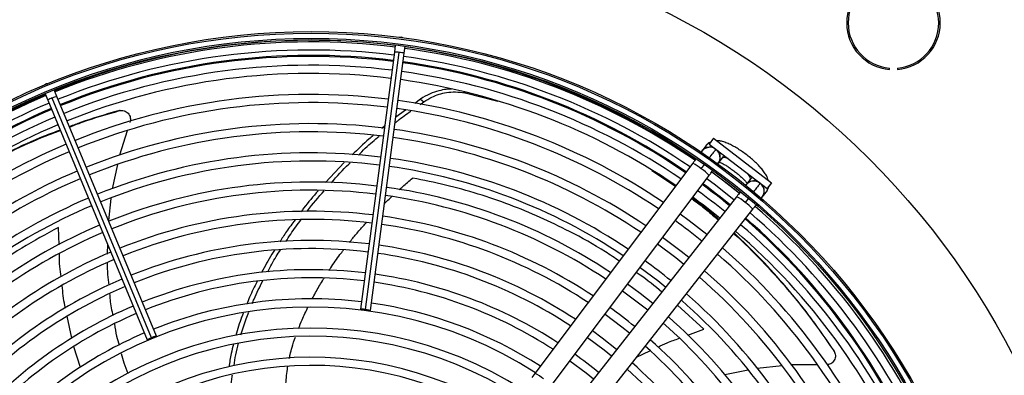
# Model space of a CAD drawing. Units: millimetres. Extents: x 5 to 414, y 3 to 291.
# Drawn here: x 86 to 108, y 252 to 260 of the extents above; entities that cross this region are included whole.
import ezdxf

# ---------------------------------------------------------------- set-up
doc = ezdxf.new("R2010")
doc.units = ezdxf.units.MM

msp = doc.modelspace()

# ---------------------------------------------------------------- linework, layer by layer
at = {"color": 7, "linetype": 'Continuous', "lineweight": 25}
for p, q in [((94.337, 260.001), (94.298, 259.999)), ((94.374, 259.989), (94.337, 260.001)), ((94.178, 259.663), (93.405, 253.791)), ((93.518, 253.784), (94.291, 259.656)), ((93.63, 253.762), (94.403, 259.634)), ((94.199, 259.823), (94.178, 259.663)), ((94.403, 259.634), (94.424, 259.794)), ((105.473, 259.264), (105.473, 259.298)), ((105.651, 259.298), (105.651, 259.264)), ((86.242, 258.935), (86.209, 258.914)), ((86.28, 258.943), (86.242, 258.935)), ((86.482, 258.65), (86.421, 258.799)), ((95.789, 258.729), (96.538, 258.541)), ((86.211, 258.713), (86.273, 258.563)), ((86.273, 258.563), (88.539, 253.092)), ((88.641, 253.142), (86.375, 258.614)), ((88.749, 253.178), (86.482, 258.65)), ((94.777, 258.59), (94.642, 258.492)), ((94.765, 258.468), (94.847, 258.528)), ((94.777, 258.59), (94.848, 258.529)), ((87.875, 258.319), (87.906, 258.325)), ((94.43, 258.338), (94.211, 258.18)), ((88.084, 257.861), (87.908, 257.309)), ((93.955, 257.971), (93.895, 257.921)), ((101.458, 257.695), (101.357, 257.563)), ((101.458, 257.695), (102.781, 256.681)), ((101.283, 257.524), (101.195, 257.406)), ((101.357, 257.563), (102.679, 256.549)), ((101.507, 257.435), (101.476, 257.466)), ((101.505, 257.431), (101.514, 257.443)), ((101.568, 257.126), (101.656, 257.244)), ((87.861, 257.098), (87.742, 256.537)), ((93.033, 257.142), (92.605, 256.688)), ((100.982, 257.124), (97.382, 252.326)), ((100.053, 256.958), (100.588, 256.598)), ((101.179, 256.996), (101.259, 257.104)), ((97.755, 252.046), (101.356, 256.843)), ((102.294, 256.755), (102.203, 256.639)), ((102.781, 256.681), (102.679, 256.549)), ((87.713, 256.322), (87.656, 255.817)), ((101.984, 256.361), (98.282, 251.642)), ((102.261, 256.335), (102.178, 256.23)), ((102.57, 256.351), (102.661, 256.467)), ((98.649, 251.354), (102.352, 256.073)), ((102.407, 256.142), (102.569, 256)), ((87.633, 255.281), (87.629, 255.05)), ((104.191, 252.862), (104.206, 252.835)), ((103.021, 252.498), (102.451, 252.438)), ((103.831, 252.523), (103.233, 252.519)), ((97.382, 252.326), (97.314, 252.234)), ((102.247, 252.401), (101.715, 252.292))]:
    msp.add_line(p, q, dxfattribs=at)
at = {"color": 8, "linetype": 'Continuous', "lineweight": 25}
for p, q in [((95.758, 258.761), (95.789, 258.729)), ((86.529, 255.261), (86.515, 255.658)), ((101.24, 253.334), (100.637, 253.887)), ((86.822, 253.131), (86.713, 253.632)), ((100.868, 253.198), (101.24, 253.334)), ((87.015, 252.464), (86.869, 252.935)), ((99.704, 252.698), (100.003, 252.839))]:
    msp.add_line(p, q, dxfattribs=at)
at = {"color": 8, "linetype": 'Continuous', "lineweight": 25, "flags": 128}
for points in [[(101.689, 257.308), (101.678, 257.28), (101.655, 257.242)], [(101.791, 257.23), (101.777, 257.236), (101.721, 257.253), (101.679, 257.255), (101.655, 257.242)], [(102.292, 256.753), (102.298, 256.78), (102.286, 256.82), (102.255, 256.869), (102.246, 256.881)], [(102.347, 256.804), (102.323, 256.786), (102.292, 256.753)]]:
    msp.add_lwpolyline(points, dxfattribs=at)
at = {"color": 7, "linetype": 'Continuous', "lineweight": 25, "flags": 128}
for points in [[(101.421, 256.931), (101.664, 256.749), (102.05, 256.444)], [(101.304, 256.774), (101.501, 256.628), (101.931, 256.293)], [(102.046, 256.44), (101.816, 256.623), (101.416, 256.924)], [(101.305, 255.495), (100.902, 255.81), (100.695, 255.964)], [(100.894, 254.971), (100.718, 255.111), (100.295, 255.43)], [(100.183, 255.281), (100.595, 254.971), (100.779, 254.824)], [(99.783, 254.748), (100.186, 254.444), (100.367, 254.299)], [(100.071, 253.922), (99.786, 254.147), (99.495, 254.364)], [(99.383, 254.214), (99.778, 253.917), (99.956, 253.775)], [(93.518, 253.784), (93.475, 253.79), (93.439, 253.793), (93.414, 253.793), (93.405, 253.791), (93.413, 253.787), (93.437, 253.782), (93.473, 253.775), (93.516, 253.769)], [(93.516, 253.769), (93.559, 253.764), (93.596, 253.761), (93.621, 253.76), (93.63, 253.762), (93.622, 253.766), (93.598, 253.772), (93.561, 253.778), (93.518, 253.784)], [(98.983, 253.681), (99.369, 253.39), (99.544, 253.25)], [(88.641, 253.142), (88.601, 253.125), (88.568, 253.11), (88.546, 253.098), (88.539, 253.092), (88.549, 253.092), (88.572, 253.099), (88.607, 253.112), (88.647, 253.128)], [(88.647, 253.128), (88.687, 253.145), (88.72, 253.161), (88.742, 253.172), (88.749, 253.178), (88.74, 253.178), (88.716, 253.171), (88.681, 253.158), (88.641, 253.142)], [(98.582, 253.148), (98.96, 252.864), (99.132, 252.726)], [(99.248, 252.872), (98.915, 253.134), (98.694, 253.297)], [(98.182, 252.614), (98.551, 252.337), (98.721, 252.201)]]:
    msp.add_lwpolyline(points, dxfattribs=at)
at = {"color": 7, "linetype": 'Continuous', "lineweight": 25}
for centre, radius in [((92.278, 244.496), 18.003), ((92.278, 244.362), 15.767), ((92.278, 244.362), 15.733), ((92.278, 244.362), 15.613), ((92.278, 244.362), 15.58)]:
    msp.add_circle(centre, radius, dxfattribs=at)
for centre, radius, start, end in [((105.562, 260.327), 1.067, 94.7802, 265.2198), ((105.562, 260.327), 1.033, 94.9342, 265.0658), ((105.562, 260.327), 1.067, 274.7802, 85.2198), ((105.562, 260.327), 1.033, 274.9342, 85.0658), ((92.278, 244.496), 15.435, 82.8561, 112.2687), ((92.278, 244.362), 15.533, 82.918, 112.082), ((92.278, 244.362), 15.347, 82.9231, 112.0769), ((92.278, 244.362), 15.533, 55.6903, 82.082), ((92.278, 244.496), 15.435, 55.4076, 82.0147), ((92.278, 244.496), 15.067, 82.8648, 112.2631), ((92.278, 244.496), 15.067, 55.4634, 82.0028), ((92.278, 244.362), 15.347, 55.7196, 82.0769), ((92.278, 244.362), 15, 82.9329, 112.0671), ((92.278, 244.362), 14.813, 82.9384, 112.0616), ((92.278, 244.362), 15, 55.7798, 82.0671), ((92.278, 244.362), 14.813, 55.8134, 82.0616), ((92.278, 244.362), 15.533, 112.918, 139.3114), ((92.278, 244.362), 15.347, 112.9231, 139.2804), ((92.278, 244.496), 15.435, 113.1101, 132.4893), ((92.278, 244.362), 14.333, 82.953, 112.047), ((92.278, 244.362), 14.147, 82.959, 112.041), ((92.278, 244.362), 14.333, 55.9038, 82.047), ((92.278, 244.496), 15.067, 113.125, 139.6313), ((92.278, 244.362), 14.147, 55.9406, 82.041), ((92.278, 244.362), 15, 112.9329, 139.2202), ((92.278, 244.362), 14.813, 112.9384, 139.1866), ((92.278, 244.362), 13.667, 82.9751, 112.0249), ((92.278, 244.362), 13.48, 82.9817, 112.0183), ((92.278, 244.362), 13.667, 56.0399, 82.0249), ((92.278, 244.362), 13.48, 56.0804, 82.0183), ((92.278, 244.362), 14.333, 112.953, 139.0962), ((92.278, 244.362), 14.147, 112.959, 139.0594), ((101.374, 257.256), 0.233, 64.0488, 148.3471), ((101.374, 257.256), 0.233, 321.2534, 53.1161), ((92.278, 244.362), 13, 82.9995, 112.0005), ((92.278, 244.362), 12.813, 83.0068, 111.9932), ((92.278, 244.362), 13, 56.1899, 82.0005), ((92.278, 244.362), 13.667, 112.9751, 138.9601), ((92.278, 244.362), 12.813, 56.2348, 81.9932), ((92.278, 244.362), 13.48, 112.9817, 138.9196), ((102.379, 256.485), 0.233, 51.8839, 143.7466), ((92.278, 244.362), 12.333, 83.0265, 111.9735), ((92.278, 244.362), 12.147, 83.0346, 111.9654), ((92.278, 244.362), 12.333, 56.3563, 81.9735), ((92.278, 244.362), 15, 51.0037, 53.9963), ((92.278, 244.496), 15.067, 50.6946, 53.6881), ((102.379, 256.485), 0.233, 316.6529, 51.8839), ((92.278, 244.362), 13, 112.9995, 138.8101), ((92.278, 244.362), 12.147, 56.4061, 81.9654), ((92.278, 244.362), 14.813, 50.9926, 54.0074), ((92.278, 244.362), 12.813, 113.0068, 138.7652), ((92.278, 244.362), 11.667, 83.0566, 111.9434), ((92.278, 244.362), 15.533, 22.918, 49.3107), ((92.278, 244.362), 11.48, 83.0656, 111.9344), ((92.278, 244.362), 11.667, 56.5416, 81.9434), ((92.278, 244.362), 14.147, 50.9506, 54.0494), ((92.278, 244.496), 15.067, 22.4625, 48.9187), ((92.278, 244.362), 15.347, 22.9231, 49.2804), ((92.278, 244.362), 12.333, 113.0265, 138.6437), ((92.278, 244.362), 11.48, 56.5974, 81.9344), ((92.278, 244.362), 15, 22.9329, 49.2202), ((92.278, 244.362), 12.147, 113.0346, 138.5939), ((92.278, 244.362), 11, 83.0903, 111.9097), ((92.278, 244.362), 14.813, 22.9384, 49.1866), ((92.278, 244.362), 10.813, 83.1005, 111.8995), ((92.278, 244.362), 11, 56.7495, 81.9097), ((92.278, 244.362), 14.333, 22.953, 49.0962), ((92.278, 244.362), 11.667, 113.0566, 138.4584), ((92.278, 244.362), 11.48, 113.0656, 138.4026), ((92.278, 244.362), 10.813, 56.8123, 81.8995), ((92.278, 244.362), 14.147, 22.959, 49.0594), ((92.278, 244.362), 10.333, 83.1284, 111.8716), ((92.278, 244.362), 13, 50.8683, 54.1317), ((92.278, 244.362), 11, 113.0903, 138.2505), ((92.278, 244.362), 10.147, 83.14, 111.86), ((92.278, 244.362), 10.333, 56.9843, 81.8716), ((92.278, 244.362), 13.48, 22.9817, 48.9196), ((92.278, 244.362), 13.667, 22.9751, 48.9601), ((92.278, 244.362), 10.813, 113.1005, 138.1877), ((92.278, 244.362), 10.147, 57.0556, 81.86), ((92.278, 244.362), 9.667, 83.1718, 111.8282), ((92.278, 244.362), 13, 22.9995, 48.8101), ((92.278, 244.362), 10.333, 113.1284, 138.0157), ((92.278, 244.362), 9.48, 57.3331, 137.6669), ((92.278, 244.362), 9.667, 57.2515, 81.8282), ((92.278, 244.362), 11.667, 50.7522, 54.2478), ((92.278, 244.362), 12.813, 23.0068, 48.7652), ((92.278, 244.362), 10.147, 113.14, 137.9444), ((92.278, 244.362), 12.333, 23.0265, 48.6437), ((92.278, 244.362), 9, 57.5584, 137.4416), ((92.278, 244.362), 12.147, 23.0346, 48.5939), ((92.278, 244.362), 9.667, 113.1718, 137.7485), ((92.278, 244.362), 8.813, 57.6527, 137.3473), ((92.278, 244.362), 11.48, 23.0656, 48.4026), ((92.278, 244.362), 11.667, 23.0566, 48.4584), ((92.278, 244.362), 8.333, 57.9146, 137.0854), ((92.278, 244.362), 10.333, 50.6061, 54.3939), ((92.278, 244.362), 8.147, 58.0248, 136.9752), ((92.278, 244.362), 11, 23.0903, 48.2505), ((92.278, 244.362), 10.813, 23.1005, 48.1877)]:
    msp.add_arc(centre, radius, start, end, dxfattribs=at)
at = {"color": 8, "linetype": 'Continuous', "lineweight": 25}
for centre, radius, start, end in [((94.21, 259.251), 0.413, 78.586, 94.3946), ((94.266, 259.244), 0.413, 70.6054, 86.414), ((92.278, 244.496), 15.091, 82.8642, 112.2634), ((92.278, 244.496), 15.091, 55.4596, 82.0036), ((86.506, 258.223), 0.413, 108.586, 124.3946), ((86.558, 258.244), 0.413, 100.6054, 116.414), ((92.278, 244.496), 15.091, 113.124, 139.6349), ((101.459, 257.392), 0.22, 109.7248, 143.0187), ((101.375, 257.264), 0.231, 63.1737, 124.3977), ((101.384, 257.26), 0.227, 323.7787, 42.2021), ((100.637, 256.374), 0.826, 48.9629, 65.2494), ((100.821, 256.405), 0.691, 39.385, 58.867), ((102.38, 256.497), 0.227, 62.7979, 141.2213), ((92.278, 244.496), 15.091, 50.6964, 53.6872), ((102.386, 256.488), 0.231, 340.6023, 41.8263), ((102.487, 256.603), 0.22, 321.9813, 355.2752), ((101.699, 255.731), 0.691, 46.133, 65.615), ((101.717, 255.545), 0.826, 39.7506, 56.0371), ((92.278, 244.496), 15.091, 22.4626, 48.9234), ((97.041, 251.582), 0.819, 48.914, 65.3392)]:
    msp.add_arc(centre, radius, start, end, dxfattribs=at)
at = {"color": 7, "linetype": 'Continuous', "lineweight": 25}
for points, knots in [([(95.484, 258.815), (95.443, 258.814), (95.347, 258.813), (95.181, 258.78), (94.983, 258.714), (94.848, 258.633), (94.777, 258.59)], [0, 0, 0, 0, 0.176691, 0.412409, 0.692736, 1, 1, 1, 1]), ([(94.848, 258.529), (94.908, 258.566), (95.022, 258.636), (95.198, 258.703), (95.38, 258.745), (95.581, 258.762), (95.716, 258.741), (95.789, 258.729)], [0, 0, 0, 0, 0.193935, 0.371153, 0.543886, 0.756463, 1, 1, 1, 1]), ([(87.875, 258.319), (87.587, 258.237), (87.211, 258.129), (86.853, 257.991), (86.769, 257.959)], [0, 0, 0, 0, 0.765689, 1, 1, 1, 1]), ([(86.771, 257.953), (86.866, 257.99), (87.234, 258.132), (87.62, 258.243), (87.906, 258.325)], [0, 0, 0, 0, 0.258661, 1, 1, 1, 1]), ([(87.923, 258.328), (87.918, 258.327), (87.907, 258.325), (87.897, 258.324), (87.892, 258.323)], [0, 0, 0, 0, 0.499994, 1, 1, 1, 1]), ([(87.906, 258.325), (87.923, 258.328), (87.958, 258.335), (88.013, 258.326), (88.064, 258.303), (88.108, 258.266), (88.14, 258.219), (88.157, 258.164), (88.161, 258.109), (88.151, 258.075), (88.146, 258.058)], [0, 0, 0, 0, 0.117812, 0.246379, 0.37527, 0.503698, 0.631579, 0.75873, 0.884685, 1, 1, 1, 1]), ([(94.194, 258.045), (94.213, 258.061), (94.329, 258.159), (94.453, 258.244), (94.555, 258.315)], [0, 0, 0, 0, 0.1719251, 1, 1, 1, 1]), ([(82.68, 255.631), (82.867, 255.782), (83.267, 256.104), (83.936, 256.56), (84.667, 257.002), (85.434, 257.4), (86.065, 257.691), (86.45, 257.833), (86.559, 257.873)], [0, 0, 0, 0, 0.168254, 0.360439, 0.550063, 0.738791, 0.926401, 1, 1, 1, 1]), ([(86.556, 257.879), (86.435, 257.835), (86.035, 257.688), (85.386, 257.39), (84.615, 256.99), (83.982, 256.617), (83.624, 256.367), (83.495, 256.276)], [0, 0, 0, 0, 0.1084433, 0.3568666, 0.606836, 0.8580681, 1, 1, 1, 1]), ([(93.697, 257.758), (93.664, 257.731), (93.497, 257.594), (93.342, 257.441), (93.218, 257.319)], [0, 0, 0, 0, 0.197176, 1, 1, 1, 1]), ([(93.357, 257.311), (93.462, 257.415), (93.614, 257.565), (93.779, 257.7), (93.83, 257.741)], [0, 0, 0, 0, 0.690775, 1, 1, 1, 1]), ([(101.393, 257.609), (101.379, 257.604), (101.345, 257.588), (101.308, 257.556), (101.288, 257.531), (101.283, 257.524)], [0, 0, 0, 0, 0.318243, 0.824693, 1, 1, 1, 1]), ([(102.707, 256.738), (102.701, 256.755), (102.688, 256.8), (102.65, 256.87), (102.594, 256.951), (102.522, 257.037), (102.44, 257.122), (102.348, 257.207), (102.25, 257.288), (102.148, 257.365), (102.045, 257.436), (101.942, 257.498), (101.84, 257.552), (101.739, 257.597), (101.645, 257.626), (101.578, 257.64), (101.54, 257.638), (101.533, 257.638)], [0, 0, 0, 0, 0.0428063, 0.1072421, 0.1876273, 0.2593227, 0.3340663, 0.4061625, 0.4770054, 0.5473977, 0.6178833, 0.6888822, 0.7611278, 0.8358671, 0.9157293, 0.984456, 1, 1, 1, 1]), ([(101.055, 257.221), (101.044, 257.206), (101.021, 257.175), (100.996, 257.141), (100.982, 257.124)], [0, 0, 0, 0, 0.4691856, 1, 1, 1, 1]), ([(101.588, 257.153), (101.602, 257.147), (101.634, 257.133), (101.698, 257.1), (101.774, 257.055), (101.856, 257), (101.94, 256.938), (102.021, 256.873), (102.095, 256.806), (102.158, 256.743), (102.201, 256.694), (102.218, 256.672), (102.223, 256.665)], [0, 0, 0, 0, 0.080056, 0.1806444, 0.2869516, 0.3968344, 0.508672, 0.6212551, 0.733383, 0.8438453, 0.9512442, 1, 1, 1, 1]), ([(92.741, 256.679), (92.87, 256.825), (93.008, 256.982), (93.159, 257.124), (93.169, 257.133)], [0, 0, 0, 0, 0.933523, 1, 1, 1, 1]), ([(101.356, 256.843), (101.369, 256.861), (101.394, 256.895), (101.425, 256.936), (101.438, 256.954), (101.443, 256.96)], [0, 0, 0, 0, 0.430655, 0.825566, 1, 1, 1, 1]), ([(92.441, 256.497), (92.326, 256.366), (92.191, 256.212), (92.07, 256.045), (92.051, 256.019)], [0, 0, 0, 0, 0.843444, 1, 1, 1, 1]), ([(92.19, 256.025), (92.193, 256.03), (92.314, 256.195), (92.448, 256.348), (92.578, 256.496)], [0, 0, 0, 0, 0.027966, 1, 1, 1, 1]), ([(102.661, 256.467), (102.674, 256.488), (102.7, 256.528), (102.716, 256.575), (102.717, 256.598), (102.717, 256.598)], [0, 0, 0, 0, 0.503243, 0.993155, 1, 1, 1, 1]), ([(100.96, 256.316), (101.075, 256.232), (101.281, 256.08), (101.478, 255.904), (101.565, 255.826)], [0, 0, 0, 0, 0.556233, 1, 1, 1, 1]), ([(101.577, 255.841), (101.476, 255.932), (101.279, 256.109), (101.074, 256.262), (100.975, 256.336)], [0, 0, 0, 0, 0.5152342, 1, 1, 1, 1]), ([(102.068, 256.468), (102.066, 256.465), (102.053, 256.449), (102.024, 256.412), (101.998, 256.378), (101.984, 256.361)], [0, 0, 0, 0, 0.107294, 0.534321, 1, 1, 1, 1]), ([(102.352, 256.073), (102.365, 256.09), (102.391, 256.123), (102.42, 256.16), (102.432, 256.175), (102.433, 256.177)], [0, 0, 0, 0, 0.480092, 0.920337, 1, 1, 1, 1]), ([(91.912, 255.829), (91.846, 255.742), (91.723, 255.581), (91.616, 255.409), (91.567, 255.329)], [0, 0, 0, 0, 0.5409026, 1, 1, 1, 1]), ([(91.702, 255.336), (91.738, 255.394), (91.847, 255.567), (91.971, 255.73), (92.053, 255.838)], [0, 0, 0, 0, 0.33541, 1, 1, 1, 1]), ([(101.918, 255.52), (101.927, 255.512), (102.149, 255.32), (102.562, 254.899), (103.149, 254.255), (103.701, 253.569), (104.038, 253.079), (104.206, 252.835)], [0, 0, 0, 0, 0.010197, 0.259311, 0.50695, 0.753663, 1, 1, 1, 1]), ([(104.191, 252.862), (104.022, 253.108), (103.683, 253.601), (103.127, 254.291), (102.545, 254.942), (102.133, 255.337), (101.928, 255.533)], [0, 0, 0, 0, 0.249917, 0.500264, 0.751611, 1, 1, 1, 1]), ([(91.446, 255.142), (91.426, 255.111), (91.318, 254.945), (91.226, 254.77), (91.151, 254.628)], [0, 0, 0, 0, 0.190092, 1, 1, 1, 1]), ([(91.289, 254.648), (91.351, 254.765), (91.442, 254.936), (91.547, 255.096), (91.58, 255.147)], [0, 0, 0, 0, 0.688386, 1, 1, 1, 1]), ([(87.626, 254.845), (87.626, 254.842), (87.623, 254.673), (87.645, 254.504), (87.666, 254.338)], [0, 0, 0, 0, 0.015766, 1, 1, 1, 1]), ([(91.048, 254.424), (90.988, 254.307), (90.902, 254.137), (90.833, 253.96), (90.812, 253.905)], [0, 0, 0, 0, 0.693905, 1, 1, 1, 1]), ([(90.939, 253.924), (90.952, 253.957), (91.021, 254.133), (91.107, 254.301), (91.176, 254.438)], [0, 0, 0, 0, 0.188947, 1, 1, 1, 1]), ([(87.682, 254.144), (87.685, 254.098), (87.696, 253.93), (87.732, 253.765), (87.758, 253.645)], [0, 0, 0, 0, 0.276479, 1, 1, 1, 1]), ([(90.732, 253.704), (90.719, 253.673), (90.651, 253.506), (90.6, 253.333), (90.559, 253.192)], [0, 0, 0, 0, 0.182856, 1, 1, 1, 1]), ([(90.679, 253.21), (90.716, 253.332), (90.768, 253.506), (90.838, 253.675), (90.859, 253.726)], [0, 0, 0, 0, 0.697193, 1, 1, 1, 1]), ([(87.793, 253.455), (87.807, 253.362), (87.832, 253.199), (87.879, 253.04), (87.899, 252.971)], [0, 0, 0, 0, 0.567155, 1, 1, 1, 1]), ([(90.508, 252.993), (90.49, 252.923), (90.444, 252.753), (90.421, 252.579), (90.407, 252.477)], [0, 0, 0, 0, 0.410979, 1, 1, 1, 1]), ([(90.52, 252.508), (90.531, 252.589), (90.555, 252.76), (90.601, 252.928), (90.626, 253.016)], [0, 0, 0, 0, 0.476978, 1, 1, 1, 1]), ([(87.95, 252.783), (87.968, 252.71), (88.008, 252.554), (88.065, 252.402), (88.095, 252.321)], [0, 0, 0, 0, 0.4652604, 1, 1, 1, 1]), ([(104.206, 252.835), (104.214, 252.82), (104.232, 252.789), (104.24, 252.734), (104.234, 252.678), (104.213, 252.625), (104.177, 252.58), (104.131, 252.547), (104.088, 252.529), (104.062, 252.527), (104.054, 252.526)], [0, 0, 0, 0, 0.125581, 0.262626, 0.400017, 0.536914, 0.673228, 0.808764, 0.943024, 1, 1, 1, 1]), ([(104.215, 252.82), (104.212, 252.825), (104.207, 252.834), (104.202, 252.843), (104.2, 252.847)], [0, 0, 0, 0, 0.499994, 1, 1, 1, 1]), ([(90.449, 251.8), (90.45, 251.929), (90.451, 252.095), (90.48, 252.26), (90.486, 252.297)], [0, 0, 0, 0, 0.776712, 1, 1, 1, 1])]:
    msp.add_open_spline(points, degree=3, knots=knots, dxfattribs=at)
at = {"color": 8, "linetype": 'Continuous', "lineweight": 25}
for points, knots in [([(101.363, 257.243), (101.37, 257.252), (101.413, 257.309), (101.461, 257.373), (101.499, 257.424), (101.504, 257.43), (101.505, 257.431)], [0, 0, 0, 0, 0.087329, 0.536209, 0.889558, 1, 1, 1, 1]), ([(94.288, 256.52), (94.313, 256.543), (94.413, 256.634), (94.516, 256.721), (94.593, 256.786)], [0, 0, 0, 0, 0.2543852, 1, 1, 1, 1]), ([(99.307, 254.891), (99.203, 254.963), (98.833, 255.216), (98.227, 255.546), (97.497, 255.9), (96.799, 256.186), (96.078, 256.432), (95.335, 256.639), (94.843, 256.737), (94.593, 256.786)], [0, 0, 0, 0, 0.067813, 0.240195, 0.380731, 0.52595, 0.677967, 0.836434, 1, 1, 1, 1]), ([(102.523, 256.669), (102.518, 256.663), (102.51, 256.652), (102.451, 256.577), (102.394, 256.505), (102.369, 256.473)], [0, 0, 0, 0, 0.360624, 0.721247, 1, 1, 1, 1]), ([(93.951, 256.202), (93.967, 256.218), (94.021, 256.272), (94.077, 256.325), (94.117, 256.362)], [0, 0, 0, 0, 0.291385, 1, 1, 1, 1]), ([(86.515, 255.658), (86.233, 255.505), (85.665, 255.196), (84.873, 254.659), (84.124, 254.072), (83.48, 253.477), (83.032, 253.017), (82.824, 252.77), (82.771, 252.707)], [0, 0, 0, 0, 0.1913466, 0.3854453, 0.5824751, 0.781998, 0.9446611, 1, 1, 1, 1]), ([(93.152, 255.317), (93.203, 255.38), (93.308, 255.509), (93.435, 255.657), (93.511, 255.741), (93.531, 255.763)], [0, 0, 0, 0, 0.416156, 0.849489, 1, 1, 1, 1]), ([(92.688, 254.677), (92.701, 254.697), (92.779, 254.821), (92.888, 254.975), (92.989, 255.105), (93.015, 255.139)], [0, 0, 0, 0, 0.123662, 0.773859, 1, 1, 1, 1]), ([(86.577, 254.53), (86.566, 254.608), (86.54, 254.783), (86.538, 254.961), (86.537, 255.059)], [0, 0, 0, 0, 0.4441, 1, 1, 1, 1]), ([(92.304, 254.028), (92.33, 254.076), (92.403, 254.215), (92.493, 254.373), (92.561, 254.478), (92.574, 254.499)], [0, 0, 0, 0, 0.304047, 0.866033, 1, 1, 1, 1]), ([(100.277, 254.184), (100.114, 254.32), (99.924, 254.479), (99.724, 254.612), (99.695, 254.631)], [0, 0, 0, 0, 0.855192, 1, 1, 1, 1]), ([(86.673, 253.819), (86.669, 253.837), (86.632, 254.004), (86.617, 254.176), (86.603, 254.328)], [0, 0, 0, 0, 0.1089062, 1, 1, 1, 1]), ([(91.991, 253.348), (92.018, 253.416), (92.082, 253.583), (92.161, 253.742), (92.207, 253.836)], [0, 0, 0, 0, 0.413989, 1, 1, 1, 1]), ([(91.782, 252.669), (91.788, 252.699), (91.805, 252.784), (91.848, 252.948), (91.893, 253.079), (91.919, 253.157)], [0, 0, 0, 0, 0.1777985, 0.5174668, 1, 1, 1, 1]), ([(100.192, 252.929), (100.261, 252.963), (100.418, 253.04), (100.584, 253.096), (100.677, 253.128)], [0, 0, 0, 0, 0.437832, 1, 1, 1, 1]), ([(91.697, 251.997), (91.698, 252.016), (91.703, 252.094), (91.716, 252.235), (91.731, 252.38), (91.746, 252.467), (91.75, 252.49)], [0, 0, 0, 0, 0.117506, 0.468906, 0.859532, 1, 1, 1, 1])]:
    msp.add_open_spline(points, degree=3, knots=knots, dxfattribs=at)

doc.saveas('drawing.dxf')
